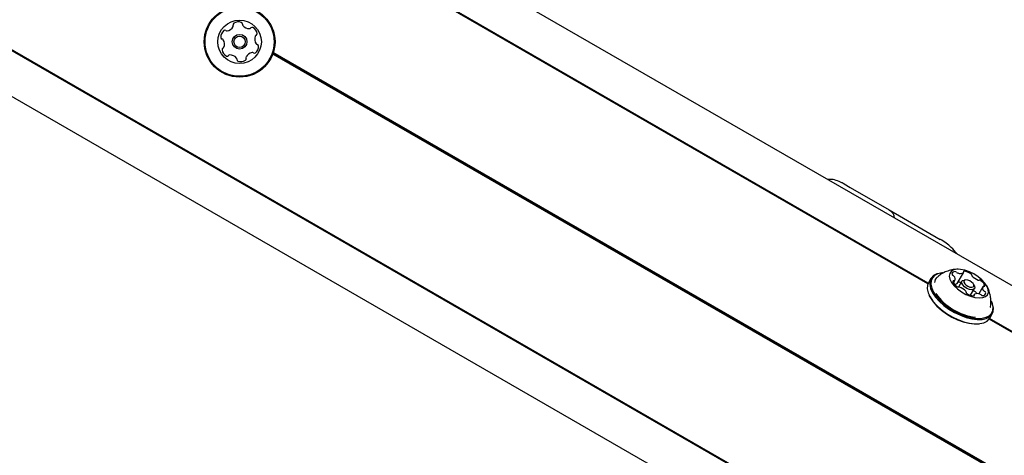
# Model space of a CAD drawing. Units: millimetres. Extents: x 245 to 1035, y 117 to 1103.
# Drawn here: x 667 to 697, y 758 to 772 of the extents above; entities that cross this region are included whole.
import ezdxf

# ---------------------------------------------------------------- set-up
doc = ezdxf.new("R2010")
doc.units = ezdxf.units.MM
doc.header["$LTSCALE"] = 100
doc.styles.add('SLDTEXTSTYLE0', font='TXT', dxfattribs={"width": 0.75})
doc.dimstyles.new('SLDDIMSTYLE2', dxfattribs={"dimtxt": 15.875, "dimasz": 8, "dimexe": 0, "dimexo": 0.0625, "dimgap": 3.96875, "dimtad": 2, "dimdec": 0, "dimrnd": 1e-09, "dimzin": 12, "dimdsep": 46, "dimtxsty": 'SLDTEXTSTYLE0', "dimblk1": 'DOT', "dimblk2": 'DOT', "dimsah": 1, "dimcen": 0.09, "dimse1": 1, "dimse2": 1, "dimadec": 0, "dimazin": 3, "dimtfac": 1, "dimtdec": 0, "dimtofl": 0, "dimtmove": 0, "dimatfit": 3, "dimldrblk": 'DOT', "dimfxl": 0, "dimfrac": 2, "dimtolj": 1, "dimtzin": 12, "dimarcsym": 0})

# ---------------------------------------------------------------- blocks, each defined once
blk = doc.blocks.new('_Dot')
at = {"color": 0, "linetype": 'ByBlock', "lineweight": -2}
blk.add_line((-0.5, 0), (-1, 0), dxfattribs=at)
at = {"color": 0, "linetype": 'ByBlock', "const_width": 0.5}
blk.add_lwpolyline([(-0.25, 0, 1), (0.25, 0, 1)], format="xyb", close=True, dxfattribs=at)
blk = doc.blocks.new('_D_4')
at = {"color": 7, "linetype": 'Continuous', "lineweight": 18}
blk.add_line((265.25, 864.882), (265.25, 386.784), dxfattribs=at)
at = {"color": 7, "linetype": 'Continuous', "lineweight": 18, "xscale": 8, "yscale": 8}
for p, rotation in [((265.25, 864.882, -105.797), 89.99999998995284), ((265.25, 386.784, -105.797), 269.9999999899529)]:
    blk.add_blockref('_Dot', p, dxfattribs=dict(at, rotation=rotation))
at = {"color": 7, "linetype": 'Continuous', "lineweight": 18, "insert": (244.786, 608.238), "char_height": 15.875, "attachment_point": 1, "rotation": 90, "style": 'SLDTEXTSTYLE0'}
blk.add_mtext('478', dxfattribs=at)
blk = doc.blocks.new('_D_5')
at = {"color": 7, "linetype": 'Continuous', "lineweight": 18}
blk.add_line((760.11, 1082.032), (478.358, 1082.032), dxfattribs=at)
at = {"color": 7, "linetype": 'Continuous', "lineweight": 18, "xscale": 8, "yscale": 8, "rotation": 180.0000000000004}
blk.add_blockref('_Dot', (478.358, 1082.032, -105.797), dxfattribs=at)
at = {"color": 7, "linetype": 'Continuous', "lineweight": 18, "xscale": 8, "yscale": 8}
blk.add_blockref('_Dot', (760.11, 1082.032, -105.797), dxfattribs=at)
at = {"color": 7, "linetype": 'Continuous', "lineweight": 18, "insert": (601.639, 1102.496), "char_height": 15.875, "attachment_point": 1, "style": 'SLDTEXTSTYLE0'}
blk.add_mtext('282', dxfattribs=at)

msp = doc.modelspace()

# ---------------------------------------------------------------- linework, layer by layer
at = {"color": 7, "linetype": 'Continuous', "lineweight": 25}
for p, q in [((752.338, 731.514), (526.566, 861.864)), ((524.398, 851.514), (747.575, 722.663)), ((735.786, 730.838), (534.359, 847.132)), ((735.778, 730.871), (534.402, 847.136)), ((694.354, 763.593), (668.036, 778.788)), ((694.365, 763.616), (668.051, 778.809)), ((721.458, 743.513), (674.767, 770.47)), ((721.474, 743.533), (674.775, 770.494)), ((721.491, 743.552), (674.784, 770.518)), ((691.851, 766.583), (692.031, 766.478)), ((692.031, 766.478), (693.195, 765.806)), ((693.195, 765.806), (694.723, 764.924)), ((694.788, 763.921), (694.764, 763.918)), ((695.229, 763.604), (695.415, 763.927)), ((694.443, 763.751), (694.369, 763.623)), ((695.116, 763.62), (695.159, 763.696)), ((695.365, 763.673), (695.264, 763.498)), ((695.482, 763.713), (695.432, 763.708)), ((695.743, 763.529), (695.722, 763.574)), ((694.385, 763.262), (694.395, 763.24)), ((695.63, 763.251), (695.746, 763.453)), ((695.739, 763.275), (695.716, 763.234)), ((695.995, 763.506), (695.872, 763.294)), ((696.259, 763.055), (696.249, 763.078)), ((696.201, 762.566), (696.274, 762.693)), ((695.856, 762.396), (695.88, 762.399)), ((722.5, 747.343), (696.182, 762.538)), ((722.511, 747.366), (696.197, 762.559))]:
    msp.add_line(p, q, dxfattribs=at)
at = {"color": 7, "linetype": 'Continuous', "lineweight": 25, "flags": 128}
for points in [[(694.764, 763.918), (694.744, 763.916), (694.62, 763.888), (694.522, 763.838), (694.452, 763.766), (694.414, 763.676), (694.407, 763.571), (694.433, 763.453), (694.49, 763.328), (694.577, 763.199), (694.69, 763.071), (694.826, 762.948), (694.981, 762.835), (695.148, 762.734), (695.322, 762.651), (695.498, 762.586), (695.669, 762.544), (695.829, 762.524), (695.974, 762.528), (696.097, 762.556), (696.195, 762.607), (696.265, 762.678), (696.304, 762.768), (696.31, 762.874), (696.285, 762.991), (696.259, 763.055)], [(694.788, 763.921), (694.769, 763.919), (694.649, 763.891), (694.553, 763.842), (694.485, 763.772), (694.447, 763.684), (694.44, 763.581), (694.465, 763.467), (694.521, 763.344), (694.606, 763.219), (694.717, 763.094), (694.85, 762.974), (695, 762.863), (695.164, 762.765), (695.334, 762.683), (695.506, 762.62), (695.672, 762.578), (695.829, 762.559), (695.97, 762.563), (696.09, 762.591), (696.186, 762.64), (696.254, 762.71), (696.292, 762.798), (696.299, 762.901), (696.274, 763.015), (696.249, 763.078)], [(696.058, 763.615), (695.968, 763.714), (695.857, 763.806), (695.73, 763.888), (695.596, 763.954), (695.46, 764.001), (695.331, 764.027), (695.215, 764.029), (695.119, 764.009), (695.047, 763.966), (695.004, 763.904), (694.992, 763.825), (695.011, 763.735), (695.061, 763.637), (695.139, 763.537), (695.24, 763.441), (695.36, 763.353), (695.491, 763.279), (695.627, 763.222), (695.76, 763.185), (695.884, 763.171), (695.991, 763.18), (696.075, 763.212), (696.133, 763.265), (696.161, 763.336), (696.157, 763.421), (696.122, 763.516), (696.058, 763.615)], [(695.433, 763.968), (695.427, 763.968), (695.421, 763.966), (695.417, 763.964), (695.414, 763.961), (695.412, 763.958), (695.412, 763.953), (695.413, 763.949), (695.414, 763.943)], [(694.369, 763.623), (694.34, 763.549), (694.333, 763.443), (694.359, 763.326), (694.416, 763.201), (694.503, 763.072), (694.616, 762.944), (694.753, 762.821), (694.907, 762.707), (695.074, 762.607), (695.249, 762.523), (695.424, 762.459), (695.595, 762.416), (695.756, 762.397), (695.9, 762.401), (696.023, 762.429), (696.122, 762.479), (696.191, 762.551), (696.201, 762.566)], [(695.127, 763.681), (695.12, 763.682), (695.114, 763.681), (695.109, 763.68), (695.104, 763.678), (695.101, 763.676), (695.099, 763.672), (695.098, 763.668), (695.099, 763.663)], [(695.743, 763.529), (695.749, 763.512), (695.751, 763.464), (695.723, 763.431), (695.669, 763.418), (695.598, 763.427), (695.521, 763.457), (695.449, 763.503), (695.393, 763.559), (695.362, 763.615), (695.36, 763.663), (695.389, 763.696), (695.432, 763.708)], [(695.703, 763.605), (695.66, 763.647), (695.604, 763.683), (695.544, 763.706), (695.49, 763.713), (695.448, 763.703), (695.426, 763.678), (695.428, 763.641), (695.452, 763.597), (695.495, 763.555), (695.55, 763.519), (695.61, 763.496), (695.665, 763.489), (695.706, 763.499), (695.728, 763.524), (695.727, 763.561), (695.703, 763.605)], [(696.028, 763.521), (696.035, 763.52), (696.041, 763.521), (696.046, 763.522), (696.05, 763.524), (696.054, 763.526), (696.056, 763.53), (696.056, 763.534), (696.056, 763.539)], [(695.722, 763.234), (695.728, 763.234), (695.733, 763.236), (695.737, 763.238), (695.74, 763.241), (695.742, 763.244), (695.743, 763.249), (695.742, 763.253), (695.74, 763.259)], [(694.395, 763.239), (694.426, 763.179), (694.511, 763.054), (694.621, 762.929), (694.754, 762.809), (694.905, 762.698), (695.068, 762.6), (695.239, 762.518), (695.41, 762.455), (695.577, 762.413), (695.734, 762.394), (695.855, 762.396)]]:
    msp.add_lwpolyline(points, dxfattribs=at)
at = {"color": 7, "linetype": 'Continuous', "lineweight": 25}
for radius in [1.058, 1.033, 0.65, 0.22, 0.17]:
    msp.add_circle((673.776, 770.84), radius, dxfattribs=at)
for centre, radius, start, end in [((673.358, 771.412), 0.252, 279.588, 332.7432), ((673.629, 771.353), 0.0481, 122.7285, 201.2145), ((673.54, 771.319), 0.0481, 332.7643, 21.1692), ((673.739, 771.182), 0.252, 69.6041, 122.7342), ((673.81, 771.373), 0.0481, 351.1692, 69.57), ((673.905, 771.358), 0.0481, 171.156, 219.6041), ((674.062, 771.488), 0.252, 219.6151, 272.7342), ((674.072, 771.284), 0.0481, 272.734, 321.1692), ((674.147, 771.224), 0.0481, 62.7342, 141.1657), ((674.054, 771.043), 0.252, 9.6042, 62.7399), ((673.462, 770.979), 0.252, 129.6041, 182.7343), ((673.258, 770.969), 0.0481, 182.7345, 261.1726), ((673.244, 770.874), 0.0481, 32.7285, 81.1692), ((673.072, 770.764), 0.252, 339.6099, 32.7342), ((673.332, 771.136), 0.0481, 51.1692, 129.6039), ((673.392, 771.211), 0.0481, 231.1657, 279.6042), ((674.48, 770.916), 0.252, 159.6099, 212.7343), ((674.289, 770.987), 0.0481, 111.1692, 159.6041), ((674.254, 771.077), 0.0481, 291.1238, 9.6098), ((673.298, 770.603), 0.0481, 111.1692, 189.6098), ((673.263, 770.693), 0.0481, 291.1238, 339.6042), ((674.091, 770.701), 0.252, 309.6041, 2.7342), ((674.309, 770.806), 0.0481, 212.729, 261.1726), ((674.294, 770.711), 0.0481, 2.734, 81.1692), ((673.499, 770.637), 0.252, 189.6042, 242.7342), ((673.405, 770.456), 0.0481, 242.7683, 321.1823), ((673.48, 770.396), 0.0481, 92.7914, 141.1692), ((673.49, 770.193), 0.252, 39.6041, 92.7342), ((673.647, 770.322), 0.0481, 351.1692, 39.6042), ((673.742, 770.308), 0.0481, 171.1726, 249.6343), ((673.923, 770.327), 0.0481, 302.7285, 21.1692), ((674.013, 770.362), 0.0481, 152.7343, 201.2145), ((674.194, 770.269), 0.252, 99.6041, 152.7284), ((674.16, 770.47), 0.0481, 51.1657, 99.6093), ((674.22, 770.544), 0.0481, 231.1692, 309.6042), ((673.813, 770.499), 0.252, 249.6042, 302.7342), ((695.15, 763.88), 0.0798, 85.424, 179.3411), ((695.127, 763.897), 0.0595, 195.1346, 248.5756), ((695.069, 763.767), 0.0825, 37.3366, 63.9745), ((695.155, 763.88), 0.0802, 46.0511, 89.4341), ((695.273, 764.006), 0.0925, 227.7819, 252.4137), ((695.323, 764.1), 0.198, 246.8184, 296.5279), ((695.401, 763.934), 0.0158, 311.1509, 34.163), ((695.403, 763.556), 0.413, 55.8252, 85.8801), ((695.617, 763.857), 0.0442, 0.5861, 66.6006), ((695.689, 763.853), 0.0279, 171.3674, 227.24), ((696.019, 764.143), 0.467, 221.6473, 249.2774), ((694.789, 763.612), 0.242, 130.2472, 175.7359), ((695.368, 763.754), 0.284, 198.5517, 237.3318), ((695.135, 763.707), 0.0276, 252.9493, 309.2875), ((695.06, 763.741), 0.107, 329.3746, 45.5826), ((695.153, 763.717), 0.138, 265.8152, 301.5749), ((695.218, 763.61), 0.0126, 305.6493, 329.835), ((695.231, 763.313), 0.333, 71.1575, 86.2979), ((695.875, 763.753), 0.0507, 245.5176, 282.5933), ((695.896, 763.636), 0.0679, 49.8013, 98.5037), ((695.786, 763.448), 0.284, 18.5517, 57.3319), ((695.958, 764.257), 1.67, 214.6908, 263.5566), ((695.259, 763.566), 0.0679, 229.8018, 278.5009), ((695.28, 763.449), 0.0507, 65.5172, 102.5966), ((695.135, 763.059), 0.467, 41.6473, 69.2774), ((695.465, 763.349), 0.028, 351.4355, 47.2234), ((695.537, 763.345), 0.0442, 180.5315, 246.619), ((695.752, 763.646), 0.413, 235.8247, 265.8838), ((695.708, 763.309), 0.073, 50.7929, 92.261), ((695.753, 763.267), 0.0158, 131.0357, 214.1762), ((695.831, 763.102), 0.198, 66.8256, 116.5306), ((695.518, 763.038), 0.403, 40.3287, 54.1536), ((695.881, 763.196), 0.0925, 47.7752, 72.4138), ((695.999, 763.322), 0.0802, 226.0571, 269.3924), ((696.095, 763.461), 0.107, 149.3513, 225.6039), ((696.005, 763.322), 0.0798, 265.4239, 359.3411), ((696.02, 763.495), 0.0276, 72.9512, 129.2798), ((696.085, 763.435), 0.0825, 217.353, 243.9498), ((696.027, 763.305), 0.0596, 15.1417, 68.5978)]:
    msp.add_arc(centre, radius, start, end, dxfattribs=at)
for points, knots in [([(691.851, 766.583), (691.85, 766.583), (691.85, 766.583), (691.848, 766.584), (691.846, 766.585), (691.843, 766.587), (691.837, 766.59), (691.826, 766.596), (691.807, 766.607), (691.681, 766.669), (691.529, 766.729), (691.387, 766.717), (691.367, 766.716)], [0, 0, 0, 0, 0.003905, 0.004749, 0.009128, 0.016098, 0.028386, 0.050039, 0.088178, 0.155351, 0.883504, 1, 1, 1, 1]), ([(693.195, 765.806), (693.195, 765.806), (693.245, 765.778), (693.316, 765.712), (693.334, 765.616), (693.342, 765.576)], [0, 0, 0, 0, 0.002461, 0.575804, 1, 1, 1, 1]), ([(695.224, 764.489), (695.168, 764.556), (695.03, 764.722), (694.842, 764.856), (694.723, 764.924), (694.723, 764.924)], [0, 0, 0, 0, 0.407151, 0.997543, 1, 1, 1, 1]), ([(695.255, 764.028), (695.231, 764.028), (695.153, 764.029), (695.023, 764.004), (694.871, 763.952), (694.739, 763.882), (694.668, 763.822), (694.638, 763.797)], [0, 0, 0, 0, 0.1094564, 0.3451616, 0.5841791, 0.826098, 1, 1, 1, 1]), ([(696.217, 762.883), (696.22, 762.893), (696.235, 762.955), (696.238, 763.072), (696.226, 763.225), (696.188, 763.369), (696.148, 763.473), (696.116, 763.525), (696.109, 763.535)], [0, 0, 0, 0, 0.048015, 0.283621, 0.510521, 0.729937, 0.943279, 1, 1, 1, 1])]:
    msp.add_open_spline(points, degree=3, knots=knots, dxfattribs=at)

# ---------------------------------------------------------------- dimensions: what is measured, and where the dimension line sits
at = {"color": 7, "linetype": 'Continuous', "lineweight": 18}
dim = msp.add_linear_dim(base=(760.11, 1082.032), p1=(478.358, 526.334), p2=(760.11, 723.762), dimstyle='SLDDIMSTYLE2', dxfattribs=at)
dim.commit()
dim.dimension.update_dxf_attribs({"geometry": '_D_5', "text_midpoint": (619.234, 1082.032), "dimtype": 160})
dim = msp.add_linear_dim(base=(265.25, 386.784), p1=(517.113, 864.882), p2=(717.255, 386.784), angle=90, dimstyle='SLDDIMSTYLE2', dxfattribs=at)
dim.commit()
dim.dimension.update_dxf_attribs({"geometry": '_D_4', "text_midpoint": (265.25, 625.833), "dimtype": 160})

doc.saveas('drawing.dxf')
